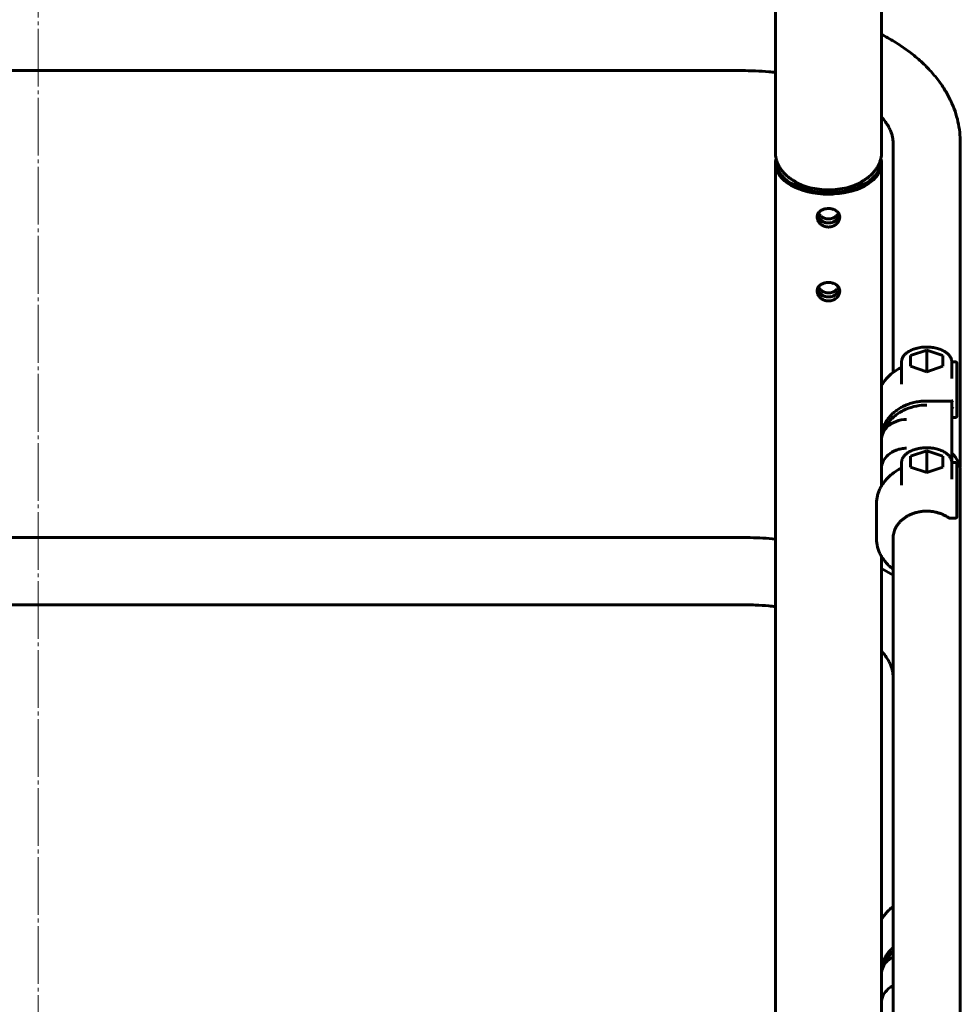
# Model space of a CAD drawing. Units: millimetres. Extents: x -4022 to 3710, y -4966 to 4250.
# Drawn here: x -1262 to -887, y -970 to -577 of the extents above; entities that cross this region are included whole.
import ezdxf

# ---------------------------------------------------------------- set-up
doc = ezdxf.new("R2010")
doc.units = ezdxf.units.MM
doc.linetypes.add('K5LT_AXLED', pattern=[27.522728, 23.022728, -1.5, 1.5, -1.5])
doc.linetypes.add('K5LT_BASIC', pattern=[0])

# ---------------------------------------------------------------- blocks, each defined once
blk = doc.blocks.new('U1')
at = {"color": 150, "linetype": 'K5LT_BASIC', "lineweight": 60}
for p, q in [((-961.19, -628.35), (-961.19, -465.46)), ((-918.89, -628.35), (-918.89, -465.46)), ((-974.29, -597.37), (-1535.79, -597.37)), ((-914.29, -717.77), (-914.29, -626.07)), ((-887.49, -754.09), (-887.49, -626.07)), ((-961.19, -628.35), (-961.19, -629.99)), ((-918.89, -628.35), (-918.89, -629.99)), ((-961.19, -1944.32), (-961.19, -634.5)), ((-918.89, -756.14), (-918.89, -634.5)), ((-907.39, -710.98), (-900.89, -708.82)), ((-900.89, -708.82), (-894.39, -710.98)), ((-900.89, -717.43), (-900.89, -708.82)), ((-910.89, -722.46), (-910.89, -713.54)), ((-907.39, -715.28), (-907.39, -710.98)), ((-894.39, -710.98), (-894.39, -715.28)), ((-890.89, -713.53), (-889.39, -713.53)), ((-890.89, -720.09), (-890.89, -713.54)), ((-888.89, -714.03), (-888.89, -727.79)), ((-900.89, -717.43), (-907.39, -715.28)), ((-894.39, -715.28), (-900.89, -717.43)), ((-910.89, -722.46), (-910.89, -722.46)), ((-900.89, -729.11), (-890.8, -729.11)), ((-890.89, -730.74), (-890.89, -729.11)), ((-888.89, -735.17), (-888.89, -727.79)), ((-890.89, -736.48), (-890.89, -730.74)), ((-890.89, -735.67), (-889.39, -735.67)), ((-890.89, -736.48), (-890.89, -747.95)), ((-918.89, -745.49), (-918.89, -743.77)), ((-918.89, -756.14), (-918.89, -744.67)), ((-918.89, -745.49), (-918.89, -751.22)), ((-900.89, -748.97), (-907.39, -751.13)), ((-894.39, -751.13), (-900.89, -748.97)), ((-900.89, -748.97), (-900.89, -757.58)), ((-890.89, -753.68), (-890.89, -747.95)), ((-918.89, -751.22), (-918.89, -751.19)), ((-918.89, -751.19), (-918.89, -751.19)), ((-910.89, -762.61), (-910.89, -753.69)), ((-907.39, -751.13), (-907.39, -755.43)), ((-894.39, -755.43), (-894.39, -751.13)), ((-890.89, -753.68), (-889.39, -753.68)), ((-890.89, -760.24), (-890.89, -753.69)), ((-918.89, -762.73), (-918.89, -756.14)), ((-907.39, -755.43), (-900.89, -757.58)), ((-900.89, -757.58), (-894.39, -755.43)), ((-888.89, -767.94), (-888.89, -754.18)), ((-887.49, -757.25), (-887.49, -887.74)), ((-918.89, -762.7), (-918.89, -762.73)), ((-918.89, -762.97), (-918.89, -762.7)), ((-918.89, -762.73), (-918.89, -762.97)), ((-918.89, -762.73), (-918.89, -762.73)), ((-910.89, -762.61), (-910.89, -762.61)), ((-888.89, -767.94), (-888.89, -775.32)), ((-920.89, -770.15), (-920.89, -783.92)), ((-891.94, -775.82), (-889.39, -775.82)), ((-974.29, -783.55), (-1535.79, -783.55)), ((-914.29, -783.92), (-914.29, -887.74)), ((-918.89, -969.12), (-918.89, -791.1)), ((-914.29, -798.5), (-918.89, -795.93)), ((-974.29, -810.35), (-1535.79, -810.35)), ((-887.49, -967.07), (-887.49, -839.05)), ((-914.29, -887.74), (-914.29, -988.71)), ((-887.49, -887.74), (-887.49, -988.71)), ((-918.89, -958.47), (-918.89, -956.75)), ((-918.89, -969.12), (-918.89, -957.65)), ((-918.89, -958.47), (-918.89, -964.2)), ((-918.89, -964.2), (-918.89, -964.17)), ((-918.89, -964.17), (-918.89, -964.17)), ((-918.89, -975.71), (-918.89, -969.12))]:
    blk.add_line(p, q, dxfattribs=at)
for centre, radius, start, end in [((-889.39, -714.03), 0.5, 0, 90), ((-889.39, -735.17), 0.5, 270, 0), ((-889.39, -754.18), 0.5, 0, 90), ((-898.15, -754.09), 10.65, 351.1223, 359.9967), ((-889.39, -775.32), 0.5, 270, 0)]:
    blk.add_arc(centre, radius, start, end, dxfattribs=at)
for centre, major_axis, ratio, start_param, end_param in [((-940.04, -634.5), (21.15, 0), 0.573576, 2.976097, 3.141593), ((-940.04, -634.5), (21.15, 0), 0.573576, 3.141593, 4.712389), ((-940.04, -634.09), (20.65, 0), 0.573576, 3.082827, 4.712389), ((-940.04, -634.09), (-20.65, 0), 0.573576, 1.570796, 3.200358), ((-940.04, -634.5), (-21.15, 0), 0.573576, 1.678008, 3.141593), ((-940.04, -634.5), (-21.15, 0), 0.573576, 3.141593, 3.307088), ((-940.04, -634.09), (18.85, 0), 0.573576, 3.686126, 3.917281), ((-940.04, -634.09), (-18.85, 0), 0.573576, -3.917281, -3.686126), ((-940.04, -634.09), (18.85, 0), 0.573576, 3.917281, 4.712389), ((-940.04, -634.09), (-18.85, 0), 0.573576, 1.570796, 2.365905), ((-940.04, -634.5), (21.15, 0), 0.573576, 4.712389, 4.8196), ((-890.39, -728.61), (0.477, 0.477), 0.315299, 3.447025, 4.406956), ((-890.39, -731.89), (0.477, -0.477), 0.315299, 3.447867, 5.017822), ((-908.89, -744.67), (-10, 0), 0.819152, 4.712389, 5.574437), ((-908.89, -744.67), (-10, 0), 0.819152, 5.574437, 6.283185), ((-900.89, -757.25), (-13.4, 0), 0.819152, 3.141593, 3.86995), ((-908.89, -957.65), (-10, 0), 0.819152, 5.574437, 6.283185), ((-908.89, -957.65), (-10, 0), 0.819152, 5.282826, 5.574437)]:
    blk.add_ellipse(centre, major_axis=major_axis, ratio=ratio, start_param=start_param, end_param=end_param, dxfattribs=at)
for points, knots in [([(-887.49, -626.07), (-887.49, -624.67), (-887.65, -621.88), (-888.35, -617.7), (-889.53, -613.54), (-891.21, -609.4), (-893.42, -605.29), (-896.19, -601.2), (-899.57, -597.16), (-903.62, -593.19), (-908.37, -589.34), (-913.51, -585.9), (-917.16, -583.85), (-918.89, -582.95)], [0, 0, 0, 0, 1.106567, 2.219533, 3.350981, 4.513456, 5.718582, 6.977534, 8.299673, 9.691843, 11.157437, 12.695841, 14, 14, 14, 14]), ([(-974.29, -597.37), (-973.9, -597.37), (-972.16, -597.38), (-968.66, -597.48), (-964.68, -597.75), (-962.07, -598.02), (-961.19, -598.13)], [0, 0, 0, 0, 0.633127, 2.764358, 5.573303, 7, 7, 7, 7]), ([(-918.89, -615.88), (-918.79, -616), (-918.08, -616.81), (-916.99, -618.23), (-915.9, -620.04), (-915.16, -621.64), (-914.68, -623.08), (-914.4, -624.38), (-914.31, -625.36), (-914.29, -625.92), (-914.29, -626.07)], [0, 0, 0, 0, 0.343595, 2.263587, 4.061372, 5.755463, 7.366953, 8.918318, 10.430898, 11, 11, 11, 11]), ([(-961.19, -629.99), (-961.19, -630.4), (-961.15, -631.22), (-960.94, -632.43), (-960.6, -633.64), (-960.12, -634.82), (-959.5, -635.97), (-958.74, -637.1), (-957.82, -638.18), (-956.75, -639.23), (-955.53, -640.21), (-954.29, -641.04), (-953.44, -641.51), (-953.08, -641.7)], [0, 0, 0, 0, 1.161818, 2.329142, 3.511361, 4.718166, 5.959135, 7.243026, 8.577222, 9.966989, 11.414488, 12.918566, 14, 14, 14, 14]), ([(-918.89, -629.99), (-918.89, -630.4), (-918.94, -631.22), (-919.14, -632.43), (-919.49, -633.64), (-919.97, -634.82), (-920.59, -635.97), (-921.35, -637.1), (-922.27, -638.18), (-923.34, -639.23), (-924.56, -640.21), (-925.8, -641.04), (-926.64, -641.51), (-927.01, -641.7)], [0, 0, 0, 0, 1.161818, 2.329142, 3.511361, 4.718166, 5.959135, 7.243026, 8.577222, 9.966989, 11.414488, 12.918566, 14, 14, 14, 14]), ([(-940.04, -652.36), (-940.34, -652.36), (-940.78, -652.39), (-941.33, -652.49), (-941.72, -652.59), (-942.23, -652.75), (-942.76, -652.99), (-943.3, -653.34), (-943.69, -653.69), (-944.01, -654.07), (-944.25, -654.46), (-944.4, -654.84), (-944.5, -655.21), (-944.54, -655.51), (-944.54, -655.7), (-944.54, -655.77)], [0, 0, 0, 0, 1.980374, 3.002354, 3.849071, 4.782274, 6.74604, 8.146504, 9.66592, 10.939807, 12.203985, 13.474799, 14.432877, 15.369293, 16, 16, 16, 16]), ([(-940.04, -658.13), (-940.34, -658.13), (-940.78, -658.09), (-941.33, -657.96), (-941.72, -657.83), (-942.15, -657.64), (-942.58, -657.4), (-943, -657.09), (-943.4, -656.74), (-943.76, -656.33), (-944.06, -655.86), (-944.29, -655.42), (-944.39, -655.11), (-944.43, -654.96)], [0, 0, 0, 0, 2.019124, 3.056772, 3.910629, 4.854801, 6.320092, 7.404804, 8.577666, 10.14838, 11.449966, 12.736739, 14, 14, 14, 14]), ([(-944.43, -654.96), (-944.38, -655.14), (-944.25, -655.5), (-943.98, -656.02), (-943.66, -656.44), (-943.3, -656.84), (-942.88, -657.2), (-942.49, -657.45), (-942.2, -657.61), (-942.03, -657.69), (-941.79, -657.8), (-941.48, -657.91), (-941.12, -658.01), (-940.86, -658.06), (-940.67, -658.09), (-940.52, -658.11), (-940.38, -658.12), (-940.26, -658.12), (-940.15, -658.13), (-940.07, -658.13), (-940.04, -658.13)], [0, 0, 0, 0, 2.302537, 4.530383, 6.6814, 8.176012, 10.464936, 12.676292, 13.132054, 13.895299, 14.634332, 15.918386, 17.372281, 18.44301, 18.693158, 19.407416, 19.956393, 20.151498, 20.779149, 21, 21, 21, 21]), ([(-940.04, -656.52), (-940.3, -656.52), (-940.72, -656.49), (-941.16, -656.39), (-941.46, -656.3), (-941.73, -656.21), (-942.12, -656.03), (-942.56, -655.79), (-943, -655.47), (-943.43, -655.07), (-943.79, -654.64), (-943.99, -654.32), (-944.07, -654.18)], [0, 0, 0, 0, 2.00419, 3.258708, 3.534052, 4.459244, 5.4545, 6.889393, 8.444053, 9.799474, 11.609325, 13, 13, 13, 13]), ([(-937.78, -652.79), (-937.93, -652.73), (-938.19, -652.64), (-938.59, -652.53), (-938.92, -652.46), (-939.18, -652.42), (-939.45, -652.39), (-939.72, -652.37), (-939.95, -652.36), (-940.04, -652.36)], [0, 0, 0, 0, 2.24191, 3.679902, 5.402979, 6.552824, 7.065255, 8.879245, 10, 10, 10, 10]), ([(-936.02, -654.18), (-936.15, -654.42), (-936.42, -654.8), (-936.87, -655.28), (-937.31, -655.64), (-937.78, -655.94), (-938.2, -656.14), (-938.54, -656.27), (-938.81, -656.36), (-939.15, -656.44), (-939.55, -656.5), (-939.87, -656.52), (-940.04, -656.52)], [0, 0, 0, 0, 2.314643, 3.905725, 5.344772, 6.903169, 8.293763, 8.99901, 9.82611, 10.497516, 11.671666, 13, 13, 13, 13]), ([(-935.66, -654.96), (-935.71, -655.15), (-935.84, -655.51), (-936.1, -655.99), (-936.41, -656.43), (-936.75, -656.8), (-937.19, -657.18), (-937.6, -657.46), (-938.09, -657.71), (-938.41, -657.84), (-938.75, -657.95), (-938.97, -658.01), (-939.31, -658.07), (-939.64, -658.12), (-939.92, -658.13), (-940.04, -658.13)], [0, 0, 0, 0, 1.836016, 3.43087, 4.800021, 6.366386, 7.658878, 9.531383, 10.462004, 12.063845, 12.294208, 13.325856, 13.811144, 15.018433, 16, 16, 16, 16]), ([(-935.54, -655.77), (-935.54, -655.62), (-935.57, -655.34), (-935.66, -654.91), (-935.84, -654.45), (-936.11, -654.02), (-936.54, -653.54), (-937.08, -653.13), (-937.56, -652.88), (-937.78, -652.79)], [0, 0, 0, 0, 1.16418, 2.238817, 3.451371, 5.046456, 6.238281, 8.386105, 10, 10, 10, 10]), ([(-937.78, -657.55), (-937.56, -657.42), (-937.21, -657.2), (-936.8, -656.84), (-936.45, -656.48), (-936.14, -656.06), (-935.85, -655.53), (-935.71, -655.17), (-935.66, -654.96)], [0, 0, 0, 0, 1.865817, 3.097658, 4.098612, 5.787043, 7.152063, 9, 9, 9, 9]), ([(-944.54, -655.77), (-944.54, -655.92), (-944.52, -656.22), (-944.42, -656.7), (-944.23, -657.19), (-943.95, -657.69), (-943.64, -658.11), (-943.27, -658.49), (-942.86, -658.83), (-942.49, -659.07), (-942.23, -659.21), (-942.11, -659.27), (-941.96, -659.34), (-941.79, -659.41), (-941.61, -659.47), (-941.41, -659.54), (-941.24, -659.58), (-941.04, -659.63), (-940.88, -659.66), (-940.75, -659.68), (-940.64, -659.7), (-940.52, -659.71), (-940.37, -659.72), (-940.22, -659.73), (-940.1, -659.73), (-940.04, -659.73)], [0, 0, 0, 0, 2.035547, 4.016668, 6.305327, 8.688587, 10.973532, 12.550447, 14.962682, 17.12449, 17.471325, 18.286493, 18.586275, 19.364301, 20.337383, 20.724696, 21.714189, 22.284076, 22.991346, 23.492543, 23.657262, 24.296075, 24.849016, 25.392829, 26, 26, 26, 26]), ([(-940.04, -658.13), (-939.82, -658.13), (-939.43, -658.1), (-938.85, -657.99), (-938.31, -657.81), (-937.95, -657.64), (-937.78, -657.55)], [0, 0, 0, 0, 1.963929, 3.490584, 5.171676, 7, 7, 7, 7]), ([(-940.04, -659.73), (-939.95, -659.73), (-939.79, -659.73), (-939.53, -659.71), (-939.3, -659.68), (-939.08, -659.64), (-938.88, -659.59), (-938.68, -659.54), (-938.49, -659.48), (-938.28, -659.4), (-938.03, -659.29), (-937.87, -659.21), (-937.78, -659.16)], [0, 0, 0, 0, 1.584518, 2.792869, 4.297976, 5.300174, 6.364853, 7.455655, 8.545923, 9.621178, 11.157825, 13, 13, 13, 13]), ([(-937.78, -659.16), (-937.68, -659.11), (-937.48, -658.99), (-937.18, -658.79), (-936.91, -658.56), (-936.63, -658.3), (-936.35, -657.98), (-936.09, -657.6), (-935.89, -657.24), (-935.72, -656.85), (-935.61, -656.45), (-935.55, -656.07), (-935.54, -655.85), (-935.54, -655.77)], [0, 0, 0, 0, 1.017201, 2.172369, 3.310046, 4.321778, 5.816277, 7.254632, 8.85422, 9.986291, 11.552234, 13.186582, 14, 14, 14, 14]), ([(-940.04, -681.85), (-940.34, -681.85), (-940.78, -681.88), (-941.33, -681.98), (-941.72, -682.07), (-942.23, -682.24), (-942.76, -682.48), (-943.3, -682.83), (-943.69, -683.18), (-944.01, -683.56), (-944.25, -683.95), (-944.4, -684.33), (-944.5, -684.7), (-944.54, -685), (-944.54, -685.18), (-944.54, -685.26)], [0, 0, 0, 0, 1.980374, 3.002354, 3.849071, 4.782274, 6.74604, 8.146504, 9.66592, 10.939807, 12.203985, 13.474799, 14.432877, 15.369293, 16, 16, 16, 16]), ([(-937.78, -682.28), (-937.93, -682.22), (-938.19, -682.13), (-938.59, -682.02), (-938.92, -681.95), (-939.18, -681.91), (-939.45, -681.88), (-939.72, -681.86), (-939.95, -681.85), (-940.04, -681.85)], [0, 0, 0, 0, 2.24191, 3.679902, 5.402979, 6.552824, 7.065255, 8.879245, 10, 10, 10, 10]), ([(-935.54, -685.26), (-935.54, -685.11), (-935.57, -684.83), (-935.66, -684.4), (-935.84, -683.94), (-936.11, -683.51), (-936.54, -683.03), (-937.08, -682.62), (-937.56, -682.37), (-937.78, -682.28)], [0, 0, 0, 0, 1.16418, 2.238817, 3.451371, 5.046456, 6.238281, 8.386105, 10, 10, 10, 10]), ([(-944.54, -685.26), (-944.54, -685.41), (-944.52, -685.71), (-944.42, -686.19), (-944.23, -686.68), (-943.95, -687.18), (-943.64, -687.6), (-943.27, -687.98), (-942.86, -688.32), (-942.49, -688.56), (-942.23, -688.7), (-942.11, -688.75), (-941.96, -688.83), (-941.79, -688.9), (-941.61, -688.96), (-941.41, -689.03), (-941.24, -689.07), (-941.04, -689.12), (-940.88, -689.15), (-940.75, -689.17), (-940.64, -689.19), (-940.52, -689.2), (-940.37, -689.21), (-940.22, -689.22), (-940.1, -689.22), (-940.04, -689.22)], [0, 0, 0, 0, 2.035547, 4.016668, 6.305327, 8.688587, 10.973532, 12.550447, 14.962682, 17.12449, 17.471325, 18.286493, 18.586275, 19.364301, 20.337383, 20.724696, 21.714189, 22.284076, 22.991346, 23.492543, 23.657262, 24.296075, 24.849016, 25.392829, 26, 26, 26, 26]), ([(-940.04, -687.62), (-940.34, -687.62), (-940.78, -687.58), (-941.33, -687.45), (-941.72, -687.32), (-942.15, -687.13), (-942.58, -686.89), (-943, -686.58), (-943.4, -686.23), (-943.76, -685.81), (-944.06, -685.35), (-944.29, -684.91), (-944.39, -684.6), (-944.43, -684.45)], [0, 0, 0, 0, 2.019124, 3.056772, 3.910629, 4.854801, 6.320092, 7.404804, 8.577666, 10.14838, 11.449966, 12.736739, 14, 14, 14, 14]), ([(-944.43, -684.45), (-944.38, -684.63), (-944.25, -684.99), (-943.98, -685.51), (-943.66, -685.93), (-943.3, -686.33), (-942.88, -686.69), (-942.49, -686.94), (-942.2, -687.1), (-942.03, -687.18), (-941.79, -687.29), (-941.48, -687.4), (-941.12, -687.5), (-940.86, -687.55), (-940.67, -687.58), (-940.52, -687.59), (-940.38, -687.61), (-940.26, -687.61), (-940.15, -687.62), (-940.07, -687.62), (-940.04, -687.62)], [0, 0, 0, 0, 2.302537, 4.530383, 6.6814, 8.176012, 10.464936, 12.676292, 13.132054, 13.895299, 14.634332, 15.918386, 17.372281, 18.44301, 18.693158, 19.407416, 19.956393, 20.151498, 20.779149, 21, 21, 21, 21]), ([(-940.04, -686.01), (-940.3, -686.01), (-940.72, -685.98), (-941.16, -685.88), (-941.46, -685.79), (-941.73, -685.7), (-942.12, -685.52), (-942.56, -685.28), (-943, -684.95), (-943.43, -684.56), (-943.79, -684.13), (-943.99, -683.81), (-944.07, -683.67)], [0, 0, 0, 0, 2.00419, 3.258708, 3.534052, 4.459244, 5.4545, 6.889393, 8.444053, 9.799474, 11.609325, 13, 13, 13, 13]), ([(-936.02, -683.67), (-936.15, -683.91), (-936.42, -684.29), (-936.87, -684.77), (-937.31, -685.13), (-937.78, -685.43), (-938.2, -685.63), (-938.54, -685.76), (-938.81, -685.85), (-939.15, -685.93), (-939.55, -685.99), (-939.87, -686.01), (-940.04, -686.01)], [0, 0, 0, 0, 2.314643, 3.905725, 5.344772, 6.903169, 8.293763, 8.99901, 9.82611, 10.497516, 11.671666, 13, 13, 13, 13]), ([(-935.66, -684.45), (-935.71, -684.64), (-935.84, -685), (-936.1, -685.48), (-936.41, -685.91), (-936.75, -686.29), (-937.19, -686.66), (-937.6, -686.95), (-938.09, -687.2), (-938.41, -687.33), (-938.75, -687.44), (-938.97, -687.5), (-939.31, -687.56), (-939.64, -687.61), (-939.92, -687.62), (-940.04, -687.62)], [0, 0, 0, 0, 1.836016, 3.43087, 4.800021, 6.366386, 7.658878, 9.531383, 10.462004, 12.063845, 12.294208, 13.325856, 13.811144, 15.018433, 16, 16, 16, 16]), ([(-940.04, -687.62), (-939.82, -687.62), (-939.43, -687.59), (-938.85, -687.47), (-938.31, -687.3), (-937.95, -687.13), (-937.78, -687.03)], [0, 0, 0, 0, 1.963929, 3.490584, 5.171676, 7, 7, 7, 7]), ([(-937.78, -687.03), (-937.56, -686.91), (-937.21, -686.69), (-936.8, -686.33), (-936.45, -685.97), (-936.14, -685.55), (-935.85, -685.02), (-935.71, -684.66), (-935.66, -684.45)], [0, 0, 0, 0, 1.865817, 3.097658, 4.098612, 5.787043, 7.152063, 9, 9, 9, 9]), ([(-937.78, -688.65), (-937.68, -688.6), (-937.48, -688.48), (-937.18, -688.28), (-936.91, -688.05), (-936.63, -687.79), (-936.35, -687.47), (-936.09, -687.09), (-935.89, -686.73), (-935.72, -686.34), (-935.61, -685.93), (-935.55, -685.56), (-935.54, -685.34), (-935.54, -685.26)], [0, 0, 0, 0, 1.017201, 2.172369, 3.310046, 4.321778, 5.816277, 7.254632, 8.85422, 9.986291, 11.552234, 13.186582, 14, 14, 14, 14]), ([(-940.04, -689.22), (-939.95, -689.22), (-939.79, -689.22), (-939.53, -689.2), (-939.3, -689.17), (-939.08, -689.13), (-938.88, -689.08), (-938.68, -689.03), (-938.49, -688.97), (-938.28, -688.89), (-938.03, -688.78), (-937.87, -688.7), (-937.78, -688.65)], [0, 0, 0, 0, 1.584518, 2.792869, 4.297976, 5.300174, 6.364853, 7.455655, 8.545923, 9.621178, 11.157825, 13, 13, 13, 13]), ([(-890.89, -713.54), (-890.89, -713.4), (-890.91, -713.13), (-890.98, -712.73), (-891.09, -712.32), (-891.26, -711.91), (-891.48, -711.49), (-891.77, -711.07), (-892.12, -710.64), (-892.56, -710.21), (-893.08, -709.79), (-893.7, -709.37), (-894.41, -708.98), (-895.22, -708.61), (-896.12, -708.29), (-897.11, -708.01), (-898.18, -707.8), (-899.31, -707.65), (-900.49, -707.58), (-901.69, -707.59), (-902.88, -707.69), (-904.02, -707.87), (-905.09, -708.12), (-906.07, -708.42), (-906.96, -708.78), (-907.76, -709.18), (-908.45, -709.61), (-909.04, -710.05), (-909.53, -710.5), (-909.94, -710.96), (-910.25, -711.41), (-910.5, -711.85), (-910.68, -712.28), (-910.8, -712.7), (-910.88, -713.12), (-910.89, -713.4), (-910.89, -713.54)], [0, 0, 0, 0, 0.763959, 1.532886, 2.316578, 3.124673, 3.96653, 4.850891, 5.785328, 6.77549, 7.82438, 8.931963, 10.095463, 11.310312, 12.571365, 13.873999, 15.214792, 16.59191, 18.005358, 19.45609, 20.89523, 22.295804, 23.659312, 24.984936, 26.269906, 27.509749, 28.698823, 29.831315, 30.902769, 31.911622, 32.860077, 33.753908, 34.601487, 35.412646, 36.197743, 37, 37, 37, 37]), ([(-910.89, -715.73), (-911.29, -715.92), (-912.31, -716.45), (-913.83, -717.4), (-915.4, -718.61), (-916.76, -719.92), (-917.94, -721.32), (-918.59, -722.31), (-918.89, -722.82)], [0, 0, 0, 0, 1.047908, 2.71051, 4.331137, 5.910276, 7.449066, 9, 9, 9, 9]), ([(-900.89, -729.11), (-901.38, -729.11), (-902.39, -729.15), (-904.12, -729.32), (-906.05, -729.69), (-908.06, -730.29), (-909.91, -731.05), (-911.61, -731.96), (-913.13, -732.98), (-914.47, -734.11), (-915.62, -735.3), (-916.59, -736.55), (-917.39, -737.84), (-918.01, -739.16), (-918.46, -740.48), (-918.76, -741.82), (-918.88, -742.91), (-918.89, -743.56), (-918.89, -743.77)], [0, 0, 0, 0, 0.969782, 2.040466, 3.507425, 4.936574, 6.329669, 7.687484, 9.010283, 10.298258, 11.551943, 12.772566, 13.962306, 15.124402, 16.263129, 17.383639, 18.491752, 19, 19, 19, 19]), ([(-918.48, -742.32), (-918.41, -742.08), (-918.12, -741.12), (-917.38, -739.41), (-916.52, -738.13), (-915.25, -736.51), (-913.21, -734.5), (-909.26, -732.24), (-904.95, -730.98), (-902.2, -730.74), (-900.89, -730.74)], [0.1450231, 0.1450231, 0.1450231, 0.1450231, 0.1754314, 0.2631471, 0.3508628, 0.3508628, 0.5131471, 0.6754314, 0.8377157, 1, 1, 1, 1]), ([(-916.49, -739.33), (-916.49, -739.33), (-916.5, -739.35), (-916.56, -739.41), (-916.62, -739.47), (-916.67, -739.52)], [0, 0, 0, 0, 2.4, 3.6, 6, 6, 6, 6]), ([(-918.89, -756.14), (-918.89, -755.09), (-918.4, -753.04), (-916.37, -750.41), (-913.73, -748.82), (-911.11, -748.09), (-909.66, -747.95), (-908.89, -747.95)], [0, 0, 0, 0, 0.25, 0.5, 0.75, 0.875, 1, 1, 1, 1]), ([(-910.89, -753.69), (-910.89, -753.54), (-910.88, -753.26), (-910.8, -752.85), (-910.68, -752.44), (-910.51, -752.03), (-910.29, -751.61), (-910, -751.19), (-909.63, -750.76), (-909.19, -750.33), (-908.66, -749.91), (-908.04, -749.49), (-907.32, -749.1), (-906.5, -748.74), (-905.59, -748.42), (-904.6, -748.14), (-903.53, -747.93), (-902.4, -747.79), (-901.21, -747.73), (-900, -747.75), (-898.82, -747.85), (-897.68, -748.04), (-896.62, -748.29), (-895.65, -748.6), (-894.76, -748.96), (-893.98, -749.36), (-893.29, -749.79), (-892.71, -750.24), (-892.22, -750.69), (-891.83, -751.14), (-891.51, -751.59), (-891.27, -752.03), (-891.1, -752.46), (-890.98, -752.88), (-890.91, -753.29), (-890.89, -753.56), (-890.89, -753.69)], [0, 0, 0, 0, 0.820807, 1.590494, 2.375671, 3.185959, 4.030684, 4.918525, 5.856937, 6.851398, 7.904691, 9.016559, 10.184051, 11.402506, 12.666794, 13.97236, 15.315897, 16.69569, 18.111897, 19.566974, 21.00227, 22.400026, 23.760729, 25.083408, 26.365146, 27.601364, 28.786359, 29.914372, 30.98111, 31.985274, 32.929365, 33.81939, 34.663867, 35.472691, 36.256246, 37, 37, 37, 37]), ([(-910.89, -755.88), (-911.29, -756.07), (-912.31, -756.6), (-913.43, -757.29), (-914.14, -757.81), (-914.29, -757.92)], [0, 0, 0, 0, 1.975698, 5.110017, 6, 6, 6, 6]), ([(-914.29, -757.92), (-914.67, -758.2), (-915.53, -758.89), (-916.76, -760.07), (-917.92, -761.46), (-918.89, -762.9), (-919.66, -764.37), (-920.24, -765.87), (-920.64, -767.39), (-920.85, -768.82), (-920.89, -769.74), (-920.89, -770.15)], [0, 0, 0, 0, 1.093404, 2.596743, 4.06167, 5.49024, 6.885692, 8.252479, 9.596152, 10.923133, 12, 12, 12, 12]), ([(-891.95, -775.81), (-892.31, -775.55), (-893.07, -775.06), (-894.31, -774.41), (-895.67, -773.87), (-897.14, -773.44), (-898.69, -773.15), (-900.32, -773.01), (-901.98, -773.04), (-903.62, -773.23), (-905.19, -773.58), (-906.65, -774.06), (-908, -774.66), (-909.23, -775.37), (-910.32, -776.15), (-911.28, -777.01), (-912.09, -777.91), (-912.77, -778.85), (-913.32, -779.81), (-913.75, -780.79), (-914.05, -781.78), (-914.25, -782.82), (-914.29, -783.53), (-914.29, -783.92)], [0, 0, 0, 0, 1.116443, 2.26237, 3.437933, 4.643371, 5.879344, 7.146371, 8.449002, 9.74065, 10.997733, 12.22263, 13.416533, 14.579916, 15.712937, 16.815809, 17.889143, 18.934236, 19.95325, 20.949277, 21.926272, 22.888902, 24, 24, 24, 24]), ([(-891.94, -775.82), (-891.94, -775.82), (-891.93, -775.82), (-891.92, -775.81), (-891.91, -775.8), (-891.89, -775.79), (-891.87, -775.76), (-891.85, -775.73), (-891.83, -775.69), (-891.81, -775.65), (-891.79, -775.62), (-891.79, -775.6)], [0, 0, 0, 0, 0.750283, 1.84582, 2.964426, 4.21563, 5.495525, 7.993045, 9.018228, 10.214331, 12, 12, 12, 12]), ([(-961.19, -784.16), (-964.5, -783.85), (-968.87, -783.6), (-973.26, -783.55), (-974.29, -783.55)], [0, 0, 0, 0, 3.818483, 5, 5, 5, 5]), ([(-914.29, -796.15), (-914.67, -795.87), (-915.53, -795.18), (-916.76, -794), (-917.92, -792.61), (-918.89, -791.17), (-919.66, -789.7), (-920.24, -788.2), (-920.64, -786.68), (-920.85, -785.25), (-920.89, -784.33), (-920.89, -783.92)], [0, 0, 0, 0, 1.093312, 2.596654, 4.061582, 5.490155, 6.885609, 8.252397, 9.59607, 10.923053, 12, 12, 12, 12]), ([(-974.29, -810.35), (-973.9, -810.35), (-972.16, -810.36), (-968.66, -810.46), (-964.68, -810.73), (-962.07, -811), (-961.19, -811.11)], [0, 0, 0, 0, 0.633127, 2.764358, 5.573303, 7, 7, 7, 7]), ([(-918.89, -828.86), (-918.79, -828.98), (-918.08, -829.79), (-916.99, -831.21), (-915.9, -833.02), (-915.16, -834.62), (-914.68, -836.06), (-914.4, -837.36), (-914.31, -838.34), (-914.29, -838.9), (-914.29, -839.05)], [0, 0, 0, 0, 0.343595, 2.263587, 4.061372, 5.755463, 7.366953, 8.918318, 10.430898, 11, 11, 11, 11]), ([(-914.29, -930.75), (-914.67, -931.03), (-915.53, -931.72), (-916.76, -932.9), (-917.94, -934.3), (-918.59, -935.29), (-918.89, -935.8)], [0, 0, 0, 0, 1.381922, 3.282112, 5.133749, 7, 7, 7, 7]), ([(-914.29, -946.97), (-914.76, -947.39), (-915.58, -948.23), (-916.59, -949.53), (-917.39, -950.82), (-918.01, -952.14), (-918.46, -953.46), (-918.76, -954.8), (-918.88, -955.89), (-918.89, -956.54), (-918.89, -956.75)], [0, 0, 0, 0, 1.757097, 3.271868, 4.748314, 6.190454, 7.603593, 8.994125, 10.369274, 11, 11, 11, 11]), ([(-918.48, -955.3), (-918.41, -955.06), (-918.12, -954.1), (-917.38, -952.39), (-916.52, -951.11), (-915.55, -949.88), (-914.96, -949.23), (-914.29, -948.62)], [0.1450231, 0.1450231, 0.1450231, 0.1450231, 0.1754314, 0.2631471, 0.3508628, 0.3508628, 0.4532333, 0.4532333, 0.4532333, 0.4532333]), ([(-916.49, -952.31), (-916.49, -952.31), (-916.5, -952.33), (-916.56, -952.39), (-916.62, -952.45), (-916.67, -952.5)], [0, 0, 0, 0, 2.4, 3.6, 6, 6, 6, 6]), ([(-918.89, -969.12), (-918.89, -968.07), (-918.4, -966.02), (-916.62, -963.71), (-915, -962.6), (-914.29, -962.23)], [0, 0, 0, 0, 0.25, 0.5, 0.6595454, 0.6595454, 0.6595454, 0.6595454])]:
    blk.add_open_spline(points, degree=3, knots=knots, dxfattribs=at)
blk.add_open_spline([(-891.95, -775.81), (-891.95, -775.82), (-891.94, -775.82), (-891.94, -775.82)], degree=3, dxfattribs=at)

msp = doc.modelspace()

# ---------------------------------------------------------------- linework, layer by layer
at = {"color": 30, "linetype": 'K5LT_AXLED', "lineweight": 18}
msp.add_line((-1255.04, 2309.16), (-1255.04, -2069.84), dxfattribs=at)

# ---------------------------------------------------------------- block references
msp.add_blockref('U1', (0, 0))

doc.saveas('drawing.dxf')
